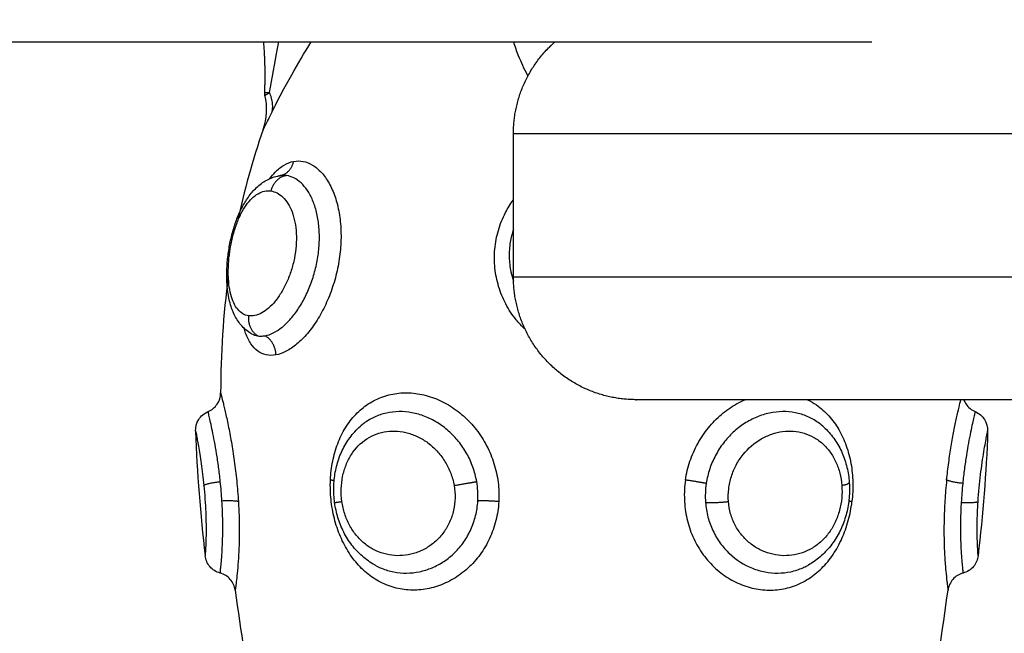
# Model space of a CAD drawing. Units: millimetres. Extents: x 98.62 to 105.63, y 1465.84 to 1473.75.
# Drawn here: x 100.67 to 100.72, y 1467.5 to 1467.53 of the extents above; entities that cross this region are included whole.
import ezdxf

# ---------------------------------------------------------------- set-up
doc = ezdxf.new("R2010")
doc.units = ezdxf.units.MM
doc.header["$PDSIZE"] = -1
doc.layers.add('DIASTASEIS', color=253, linetype='Continuous', lineweight=5)
doc.styles.get("Standard").update_dxf_attribs({"font": 'ARIALN.TTF'})
doc.dimstyles.get("Standard").update_dxf_attribs({"dimtxt": 0.18, "dimasz": 0.15, "dimexe": 0.1, "dimexo": 0, "dimgap": 0.09, "dimtad": 0, "dimtih": 1, "dimtoh": 1, "dimzin": 0, "dimdsep": 46, "dimtxsty": 'Standard', "dimblk": 'OBLIQUE', "dimcen": 0.09, "dimadec": 0, "dimazin": 0, "dimtfac": 1, "dimtofl": 0, "dimtmove": 0, "dimatfit": 3, "dimldrblk": 'OBLIQUE', "dimfxl": 1, "dimtolj": 1, "dimtzin": 0, "dimarcsym": 0})

# ---------------------------------------------------------------- blocks, each defined once
blk = doc.blocks.new('e031')
at = {"lineweight": -3}
for points, degree in [([(378.131142, 241.113926), (378.167271, 241.113926), (378.2034, 241.113926)], 2), ([(378.173658, 241.109639), (378.173846, 241.110177), (378.173877, 241.110758), (378.173747, 241.111314)], 3), ([(378.173747, 241.111314), (378.173737, 241.111358), (378.173732, 241.111404), (378.173735, 241.11145)], 3), ([(378.173658, 241.109639), (378.173133, 241.108139), (378.172724, 241.106641), (378.172413, 241.105145)], 3), ([(378.185885, 241.102426), (378.185885, 241.105926), (378.185885, 241.109426)], 2), ([(378.171957, 241.102469), (378.171701, 241.100563), (378.171588, 241.098661), (378.171582, 241.096762)], 3), ([(378.173092, 241.099652), (378.17319, 241.099598), (378.173294, 241.099562), (378.173403, 241.099545)], 3), ([(378.170358, 241.094892), (378.17042, 241.092847), (378.170591, 241.090816), (378.170824, 241.088799)], 3), ([(378.209051, 241.094892), (378.208988, 241.092847), (378.208817, 241.090816), (378.208584, 241.088799)], 3), ([(378.172294, 241.087113), (378.17256, 241.085119), (378.172875, 241.08313), (378.173199, 241.081148)], 3), ([(378.206209, 241.081148), (378.206533, 241.08313), (378.206849, 241.085119), (378.207114, 241.087113)], 3)]:
    blk.add_open_spline(points, degree=degree, dxfattribs=at)
for points, weights, degree in [([(378.173735, 241.11145), (378.173771, 241.112272), (378.173756, 241.113098), (378.173687, 241.113926)], [0.496334679564, 0.49080936178, 0.485983714817, 0.481857738675], 3), ([(378.174097, 241.1105), (378.174192, 241.110939), (378.173966, 241.111447)], [1, 0.971698142358, 1], 2), ([(378.225885, 241.109426), (378.185885, 241.109426), (378.185885, 241.109426)], [1, 0.707106781187, 1], 2), ([(378.1745, 241.107384), (378.17502, 241.107491), (378.175146, 241.108079)], [0.994932950456, 0.849243688902, 1], 2), ([(378.174799, 241.107384), (378.174199, 241.107302), (378.174033, 241.10663)], [1, 0.821855788181, 1], 2), ([(378.185885, 241.102426), (378.185885, 241.102426), (378.225885, 241.102426)], [1, 0.707106781187, 1], 2), ([(378.172944, 241.100528), (378.172869, 241.099842), (378.173403, 241.099545)], [1, 0.823172137197, 1], 2), ([(378.174281, 241.098613), (378.174272, 241.099269), (378.173752, 241.099552)], [1, 0.834873169408, 1], 2), ([(378.225885, 241.096426), (378.191885, 241.096426), (378.191885, 241.096426)], [1, 0.707106781187, 1], 2), ([(378.170761, 241.092234), (378.17087, 241.092341), (378.171566, 241.092424)], [1, 0.815097503617, 1], 2), ([(378.177125, 241.092452), (378.177054, 241.092476), (378.176946, 241.092497)], [0.963508780664, 0.970293301995, 1], 2), ([(378.182984, 241.092234), (378.18364, 241.092341), (378.18409, 241.092424)], [1, 0.815097503616, 1], 2), ([(378.195304, 241.092331), (378.1949, 241.092409), (378.194289, 241.092497)], [1, 0.842500671662, 1], 2), ([(378.201927, 241.092234), (378.202295, 241.092306), (378.20229, 241.092378)], [1, 0.902205531896, 1], 2), ([(378.207833, 241.092331), (378.207207, 241.092409), (378.207047, 241.092497)], [1, 0.842500671496, 1], 2), ([(378.172448, 241.091443), (378.172275, 241.091497), (378.171646, 241.091471)], [1, 0.842637835617, 1], 2), ([(378.177151, 241.091395), (378.177151, 241.091398), (378.177507, 241.091448)], [1, 0.905622871651, 1], 2), ([(378.185167, 241.091443), (378.18455, 241.091497), (378.184144, 241.091471)], [1, 0.842637835617, 1], 2), ([(378.195269, 241.091402), (378.195721, 241.091371), (378.196386, 241.091448)], [1, 0.814925805605, 1], 2), ([(378.202423, 241.091443), (378.202331, 241.091455), (378.202267, 241.091462)], [1, 0.974681315648, 0.966590506041], 2), ([(378.207759, 241.091402), (378.208459, 241.091371), (378.208583, 241.091448)], [1, 0.814925805495, 1], 2)]:
    blk.add_rational_spline(points, weights, degree=degree, dxfattribs=at)
for points, knots in [([(378.173966, 241.111447), (378.174106, 241.112158), (378.174236, 241.112877), (378.17438, 241.113709), (378.174398, 241.113817), (378.174417, 241.113926)], [-4.512884, -4.512884, -4.512884, -4.512884, -2.256442, -2.256442, -1.920408, -1.920408, -1.920408, -1.920408]), ([(378.174097, 241.1105), (378.174238, 241.110793), (378.17439, 241.111093), (378.174711, 241.1117), (378.174879, 241.112007), (378.175353, 241.112841), (378.175671, 241.113375), (378.176008, 241.113926)], [0, 0, 0, 0, 1.181835, 1.181835, 2.36367, 2.36367, 4.362039, 4.362039, 4.362039, 4.362039]), ([(378.185883, 241.113926), (378.185953, 241.113699), (378.186034, 241.113475), (378.186251, 241.112933), (378.186397, 241.112619), (378.18657, 241.112289), (378.18658, 241.112269), (378.186591, 241.112249)], [0.363932, 0.363932, 0.363932, 0.363932, 1.181751, 1.181751, 2.363502, 2.363502, 2.440358, 2.440358, 2.440358, 2.440358]), ([(378.173735, 241.11145), (378.173735, 241.11145), (378.173754, 241.11145), (378.173833, 241.111449), (378.17389, 241.111448), (378.173966, 241.111447)], [0.9757244, 0.9757244, 0.9757244, 0.9757244, 1.4623193, 1.4623193, 1.9497591, 1.9497591, 1.9497591, 1.9497591]), ([(378.173747, 241.111314), (378.173747, 241.111314), (378.173765, 241.111322), (378.173838, 241.111362), (378.173892, 241.111391), (378.173966, 241.111447)], [-0.987223, -0.987223, -0.987223, -0.987223, -0.4936115, -0.4936115, 0, 0, 0, 0]), ([(378.173658, 241.109639), (378.173658, 241.109639), (378.173668, 241.109657), (378.173706, 241.109728), (378.173735, 241.109783), (378.173811, 241.109927), (378.173858, 241.110018), (378.173967, 241.110234), (378.174029, 241.110357), (378.174097, 241.1105)], [0, 0, 0, 0, 0.573899, 0.573899, 1.147799, 1.147799, 1.721698, 1.721698, 2.295598, 2.295598, 2.295598, 2.295598]), ([(378.173981, 241.107234), (378.174066, 241.107348), (378.174153, 241.107452), (378.174384, 241.107691), (378.174531, 241.107809), (378.174833, 241.107989), (378.17499, 241.108049), (378.175146, 241.108079)], [-2.47787, -2.47787, -2.47787, -2.47787, -1.88599, -1.88599, -0.942995, -0.942995, 0, 0, 0, 0]), ([(378.175146, 241.108079), (378.175303, 241.108109), (378.175463, 241.108108), (378.175774, 241.108046), (378.175926, 241.107985), (378.17615, 241.107849), (378.176224, 241.107795), (378.176368, 241.107675), (378.176437, 241.107608), (378.176638, 241.107387), (378.176763, 241.107213), (378.17699, 241.10681), (378.177089, 241.106585), (378.177254, 241.106099), (378.177321, 241.105834), (378.177418, 241.105276), (378.177447, 241.104986), (378.177468, 241.104388), (378.17746, 241.104077), (378.177405, 241.10346), (378.177359, 241.103151), (378.17723, 241.102533), (378.177148, 241.102229), (378.176954, 241.101643), (378.17684, 241.101356), (378.176586, 241.100812), (378.176447, 241.100557), (378.176149, 241.100082), (378.175987, 241.09986), (378.175656, 241.099468), (378.175485, 241.099297), (378.175137, 241.099004), (378.17496, 241.098883), (378.174616, 241.098704), (378.174446, 241.098643), (378.174281, 241.098613)], [-15.08409, -15.08409, -15.08409, -15.08409, -14.141334, -14.141334, -13.198579, -13.198579, -12.727201, -12.727201, -12.255823, -12.255823, -11.313068, -11.313068, -10.370312, -10.370312, -9.427556, -9.427556, -8.484801, -8.484801, -7.542045, -7.542045, -6.599289, -6.599289, -5.656534, -5.656534, -4.713778, -4.713778, -3.771023, -3.771023, -2.828267, -2.828267, -1.885511, -1.885511, -0.942756, -0.942756, 0, 0, 0, 0]), ([(378.173092, 241.099652), (378.173082, 241.099657), (378.173072, 241.099663), (378.173045, 241.099679), (378.173029, 241.099688), (378.173013, 241.099698), (378.172824, 241.099816), (378.172661, 241.099968), (378.172525, 241.10014), (378.172399, 241.1003), (378.172296, 241.100478), (378.172212, 241.100667), (378.172178, 241.100743), (378.172148, 241.10082), (378.17212, 241.100899), (378.172082, 241.101009), (378.172048, 241.101124), (378.172019, 241.101241), (378.171972, 241.101435), (378.171938, 241.101636), (378.171915, 241.101847), (378.171904, 241.10195), (378.171895, 241.102056), (378.171889, 241.102164), (378.171884, 241.102269), (378.171881, 241.102376), (378.17188, 241.102485), (378.171879, 241.102701), (378.171888, 241.10292), (378.171906, 241.103143), (378.171925, 241.103366), (378.171953, 241.103588), (378.17199, 241.103811), (378.172027, 241.104035), (378.172073, 241.104259), (378.172128, 241.104477), (378.172184, 241.104697), (378.172248, 241.10491), (378.172322, 241.105117), (378.172359, 241.105223), (378.172399, 241.105326), (378.172441, 241.105427), (378.172483, 241.105528), (378.172527, 241.105626), (378.172574, 241.105721), (378.172669, 241.105916), (378.172774, 241.106099), (378.172889, 241.106268), (378.172949, 241.106357), (378.173013, 241.106443), (378.17308, 241.106524), (378.173143, 241.1066), (378.173209, 241.106673), (378.173278, 241.106742), (378.173426, 241.106889), (378.173588, 241.107018), (378.173763, 241.107122), (378.173947, 241.10723), (378.174143, 241.10731), (378.174351, 241.107357), (378.174369, 241.107361), (378.174387, 241.107364), (378.174422, 241.107371), (378.17444, 241.107374), (378.174472, 241.10738), (378.174486, 241.107382), (378.1745, 241.107384)], [0.029833, 0.029833, 0.029833, 0.029833, 0.073979, 0.073979, 0.145262, 0.145262, 0.145262, 0.981086, 0.981086, 0.981086, 1.755364, 1.755364, 1.755364, 2.062027, 2.062027, 2.062027, 2.491927, 2.491927, 2.491927, 3.19747, 3.19747, 3.19747, 3.546439, 3.546439, 3.546439, 3.889544, 3.889544, 3.889544, 4.57141, 4.57141, 4.57141, 5.249695, 5.249695, 5.249695, 5.932299, 5.932299, 5.932299, 6.619152, 6.619152, 6.619152, 6.969592, 6.969592, 6.969592, 7.320517, 7.320517, 7.320517, 8.039825, 8.039825, 8.039825, 8.421022, 8.421022, 8.421022, 8.781423, 8.781423, 8.781423, 9.559151, 9.559151, 9.559151, 10.369907, 10.369907, 10.369907, 10.4389, 10.4389, 10.508127, 10.508127, 10.56244, 10.56244, 10.56244, 10.56244]), ([(378.173752, 241.099552), (378.173883, 241.099576), (378.174016, 241.099622), (378.174286, 241.099755), (378.174425, 241.099844), (378.174699, 241.100062), (378.174834, 241.10019), (378.175097, 241.100482), (378.175226, 241.100648), (378.175469, 241.101008), (378.175583, 241.101201), (378.175794, 241.101614), (378.175891, 241.101835), (378.176062, 241.102289), (378.176135, 241.102523), (378.176259, 241.103004), (378.176308, 241.103251), (378.176376, 241.10374), (378.176397, 241.103984), (378.176409, 241.104472), (378.176401, 241.104708), (378.176355, 241.105165), (378.176318, 241.105388), (378.176216, 241.105804), (378.176152, 241.105997), (378.176001, 241.106353), (378.175913, 241.106517), (378.175722, 241.1068), (378.175619, 241.106922), (378.175399, 241.107126), (378.175282, 241.107208), (378.175044, 241.107328), (378.174923, 241.107366), (378.174799, 241.107384)], [-11.938604, -11.938604, -11.938604, -11.938604, -11.192441, -11.192441, -10.446278, -10.446278, -9.700116, -9.700116, -8.953953, -8.953953, -8.20779, -8.20779, -7.461627, -7.461627, -6.715465, -6.715465, -5.969302, -5.969302, -5.223139, -5.223139, -4.476976, -4.476976, -3.730814, -3.730814, -2.984651, -2.984651, -2.238488, -2.238488, -1.492325, -1.492325, -0.746163, -0.746163, 0, 0, 0, 0]), ([(378.174799, 241.107384), (378.174742, 241.107392), (378.174684, 241.107395), (378.174584, 241.107393), (378.174542, 241.10739), (378.1745, 241.107384)], [-0.6945432, -0.6945432, -0.6945432, -0.6945432, -0.3472716, -0.3472716, -0.0965571, -0.0965571, -0.0965571, -0.0965571]), ([(378.172944, 241.100528), (378.172844, 241.100543), (378.17275, 241.100577), (378.172574, 241.100682), (378.172492, 241.100755), (378.172344, 241.100933), (378.172279, 241.101039), (378.172165, 241.101283), (378.172116, 241.101423), (378.172038, 241.101725), (378.172008, 241.101888), (378.171967, 241.102238), (378.171955, 241.102425), (378.17195, 241.102998), (378.171983, 241.103412), (378.172086, 241.104023), (378.172129, 241.104229), (378.172231, 241.104623), (378.17229, 241.104814), (378.172423, 241.10518), (378.172497, 241.105352), (378.172655, 241.105667), (378.172741, 241.105811), (378.172922, 241.106068), (378.173016, 241.106178), (378.17321, 241.106364), (378.173311, 241.106441), (378.173515, 241.106557), (378.173618, 241.106596), (378.173825, 241.10664), (378.17393, 241.106644), (378.174033, 241.10663)], [0, 0, 0, 0, 0.622123, 0.622123, 1.244246, 1.244246, 1.866369, 1.866369, 2.488492, 2.488492, 3.110615, 3.110615, 3.732738, 3.732738, 4.976984, 4.976984, 5.599108, 5.599108, 6.221231, 6.221231, 6.843354, 6.843354, 7.465477, 7.465477, 8.0876, 8.0876, 8.709723, 8.709723, 9.331846, 9.331846, 9.953969, 9.953969, 9.953969, 9.953969]), ([(378.174033, 241.10663), (378.174136, 241.106616), (378.174238, 241.106583), (378.174434, 241.106483), (378.174528, 241.106415), (378.174707, 241.106243), (378.174792, 241.106138), (378.174943, 241.105898), (378.175011, 241.105761), (378.175127, 241.105454), (378.175173, 241.105289), (378.175242, 241.104936), (378.175265, 241.104746), (378.175284, 241.104356), (378.175281, 241.104157), (378.17525, 241.103752), (378.175222, 241.103544), (378.175143, 241.10314), (378.175092, 241.102941), (378.174969, 241.10255), (378.174897, 241.102361), (378.174738, 241.102004), (378.174649, 241.101835), (378.174458, 241.101519), (378.174357, 241.101376), (378.174147, 241.101118), (378.174036, 241.101003), (378.173814, 241.100809), (378.173703, 241.10073), (378.173479, 241.100607), (378.173367, 241.100564), (378.173151, 241.100517), (378.173045, 241.100513), (378.172944, 241.100528)], [0, 0, 0, 0, 0.621623, 0.621623, 1.243247, 1.243247, 1.86487, 1.86487, 2.486493, 2.486493, 3.108117, 3.108117, 3.72974, 3.72974, 4.351363, 4.351363, 4.972987, 4.972987, 5.59461, 5.59461, 6.216233, 6.216233, 6.837856, 6.837856, 7.45948, 7.45948, 8.081103, 8.081103, 8.702726, 8.702726, 9.32435, 9.32435, 9.945973, 9.945973, 9.945973, 9.945973]), ([(378.186458, 241.099867), (378.186302, 241.100013), (378.186156, 241.10017), (378.185825, 241.100578), (378.185655, 241.100836), (378.18537, 241.101377), (378.185252, 241.101663), (378.185074, 241.102256), (378.185014, 241.102557), (378.184951, 241.103169), (378.184949, 241.103483), (378.185004, 241.1041), (378.185061, 241.104404), (378.185234, 241.105002), (378.185352, 241.105297), (378.185608, 241.10579), (378.185738, 241.105999), (378.185885, 241.106197)], [-11.030343, -11.030343, -11.030343, -11.030343, -10.372947, -10.372947, -9.429952, -9.429952, -8.486957, -8.486957, -7.543962, -7.543962, -6.600967, -6.600967, -5.657971, -5.657971, -4.714976, -4.714976, -3.971906, -3.971906, -3.971906, -3.971906]), ([(378.185885, 241.10475), (378.185816, 241.104548), (378.185765, 241.104343), (378.18569, 241.103894), (378.185673, 241.103647), (378.185684, 241.103156), (378.185713, 241.102915), (378.185795, 241.102524), (378.185838, 241.102371), (378.185889, 241.102222)], [-7.350912, -7.350912, -7.350912, -7.350912, -6.708909, -6.708909, -5.963475, -5.963475, -5.218041, -5.218041, -4.737028, -4.737028, -4.737028, -4.737028]), ([(378.174281, 241.098613), (378.174115, 241.098582), (378.173956, 241.098584), (378.173661, 241.098647), (378.173521, 241.09871), (378.17327, 241.098894), (378.173158, 241.099014), (378.172959, 241.099309), (378.172872, 241.099485), (378.172771, 241.09976), (378.172745, 241.099841), (378.172721, 241.099925)], [-15.087924, -15.087924, -15.087924, -15.087924, -14.144928, -14.144928, -13.201933, -13.201933, -12.258938, -12.258938, -11.315943, -11.315943, -10.943489, -10.943489, -10.943489, -10.943489]), ([(378.173403, 241.099545), (378.173459, 241.099537), (378.173515, 241.099533), (378.173632, 241.099536), (378.173692, 241.099542), (378.173752, 241.099552)], [0, 0, 0, 0, 0.3477292, 0.3477292, 0.6954584, 0.6954584, 0.6954584, 0.6954584]), ([(378.170969, 241.095844), (378.17115, 241.09592), (378.171305, 241.096048), (378.171414, 241.096211), (378.171522, 241.096374), (378.171581, 241.096566), (378.171582, 241.096762)], [0.000003, 0.000003, 0.000003, 0.000003, 0.592966, 0.592966, 0.592966, 1.185731, 1.185731, 1.185731, 1.185731]), ([(378.171582, 241.096762), (378.171582, 241.096762), (378.171591, 241.096727), (378.171627, 241.096586), (378.171654, 241.09648), (378.171704, 241.096275), (378.171723, 241.096198), (378.171763, 241.096029), (378.171785, 241.095936), (378.171852, 241.095638), (378.171901, 241.095413), (378.171977, 241.095038), (378.172003, 241.094906), (378.172055, 241.094633), (378.17208, 241.094493), (378.172156, 241.094059), (378.172204, 241.093751), (378.172293, 241.093111), (378.172333, 241.092785), (378.1724, 241.092119), (378.172428, 241.091778), (378.172448, 241.091443)], [0, 0, 0, 0, 1.011466, 1.011466, 2.022932, 2.022932, 2.528665, 2.528665, 3.034398, 3.034398, 4.045863, 4.045863, 4.551596, 4.551596, 5.057329, 5.057329, 6.068795, 6.068795, 7.080261, 7.080261, 8.091727, 8.091727, 8.091727, 8.091727]), ([(378.176946, 241.092497), (378.176961, 241.092811), (378.176997, 241.093116), (378.177115, 241.093709), (378.177197, 241.094), (378.177406, 241.094549), (378.177531, 241.094806), (378.177825, 241.095285), (378.177996, 241.095509), (378.178369, 241.095901), (378.178573, 241.096072), (378.178908, 241.096291), (378.179024, 241.096358), (378.179261, 241.096475), (378.179383, 241.096526), (378.179755, 241.096658), (378.180016, 241.096717), (378.180555, 241.096772), (378.180827, 241.096768), (378.181375, 241.096699), (378.181654, 241.096633), (378.182196, 241.096442), (378.182459, 241.096319), (378.182968, 241.096015), (378.183214, 241.095835), (378.183667, 241.095432), (378.183877, 241.095208), (378.184261, 241.094715), (378.184429, 241.094452), (378.184718, 241.0939), (378.18484, 241.093606), (378.185028, 241.093004), (378.185095, 241.092698), (378.185174, 241.092075), (378.185185, 241.091756), (378.185167, 241.091443)], [-15.123599, -15.123599, -15.123599, -15.123599, -14.178374, -14.178374, -13.233149, -13.233149, -12.287924, -12.287924, -11.342699, -11.342699, -10.397474, -10.397474, -9.924862, -9.924862, -9.452249, -9.452249, -8.507024, -8.507024, -7.561799, -7.561799, -6.616574, -6.616574, -5.671349, -5.671349, -4.726125, -4.726125, -3.7809, -3.7809, -2.835675, -2.835675, -1.89045, -1.89045, -0.945225, -0.945225, 0, 0, 0, 0]), ([(378.194289, 241.092497), (378.194335, 241.092811), (378.194409, 241.093116), (378.194609, 241.093709), (378.194736, 241.094), (378.195039, 241.094549), (378.195212, 241.094806), (378.195601, 241.095285), (378.195819, 241.095509), (378.19628, 241.095901), (378.196524, 241.096072), (378.196911, 241.096291), (378.197044, 241.096358), (378.197184, 241.096419), (378.197191, 241.096423), (378.197198, 241.096426)], [-15.123599, -15.123599, -15.123599, -15.123599, -14.178374, -14.178374, -13.233149, -13.233149, -12.287924, -12.287924, -11.342699, -11.342699, -10.397474, -10.397474, -9.924862, -9.924862, -9.900097, -9.900097, -9.900097, -9.900097]), ([(378.200247, 241.096426), (378.2004, 241.096351), (378.200546, 241.096265), (378.200906, 241.096015), (378.20111, 241.095835), (378.201474, 241.095432), (378.201637, 241.095208), (378.201924, 241.094715), (378.202044, 241.094452), (378.202241, 241.0939), (378.202319, 241.093606), (378.202426, 241.093004), (378.202457, 241.092698), (378.202474, 241.092075), (378.20246, 241.091756), (378.202423, 241.091443)], [-6.281102, -6.281102, -6.281102, -6.281102, -5.671349, -5.671349, -4.726125, -4.726125, -3.7809, -3.7809, -2.835675, -2.835675, -1.89045, -1.89045, -0.945225, -0.945225, 0, 0, 0, 0]), ([(378.207047, 241.092497), (378.207077, 241.092789), (378.207111, 241.093073), (378.207186, 241.093627), (378.207227, 241.093898), (378.207314, 241.094418), (378.207358, 241.094663), (378.207447, 241.095122), (378.207492, 241.095339), (378.207576, 241.09573), (378.207616, 241.095903), (378.207685, 241.096199), (378.207716, 241.096324), (378.207741, 241.096426)], [-7.030576, -7.030576, -7.030576, -7.030576, -6.151754, -6.151754, -5.272932, -5.272932, -4.39411, -4.39411, -3.515288, -3.515288, -2.636466, -2.636466, -1.808655, -1.808655, -1.808655, -1.808655]), ([(378.207886, 241.096426), (378.207914, 241.09635), (378.20795, 241.096278), (378.207995, 241.096211), (378.208104, 241.096048), (378.208258, 241.09592), (378.208439, 241.095844)], [0.3488038, 0.3488038, 0.3488038, 0.3488038, 0.5929618, 0.5929618, 0.5929618, 1.1859248, 1.1859248, 1.1859248, 1.1859248]), ([(378.170358, 241.094892), (378.170352, 241.095089), (378.170404, 241.095284), (378.170509, 241.095452), (378.170619, 241.095627), (378.170779, 241.095764), (378.170969, 241.095844)], [0.00019, 0.00019, 0.00019, 0.00019, 0.597815, 0.597815, 0.597815, 1.222087, 1.222087, 1.222087, 1.222087]), ([(378.171566, 241.092424), (378.171541, 241.092662), (378.171513, 241.092896), (378.171452, 241.093355), (378.171419, 241.093577), (378.171351, 241.093995), (378.171316, 241.094195), (378.171247, 241.094568), (378.171214, 241.094739), (378.171151, 241.095047), (378.17112, 241.095187), (378.171067, 241.095427), (378.171044, 241.095527), (378.171007, 241.095688), (378.170992, 241.095749), (378.170974, 241.095826), (378.170969, 241.095844), (378.170969, 241.095844)], [-11.652159, -11.652159, -11.652159, -11.652159, -10.923899, -10.923899, -10.195639, -10.195639, -9.467379, -9.467379, -8.739119, -8.739119, -8.010859, -8.010859, -7.282599, -7.282599, -6.554339, -6.554339, -5.873754, -5.873754, -5.873754, -5.873754]), ([(378.18409, 241.092424), (378.184048, 241.092662), (378.183987, 241.092896), (378.183824, 241.093355), (378.183724, 241.093577), (378.18349, 241.093995), (378.183356, 241.094195), (378.183055, 241.094568), (378.182893, 241.094739), (378.182544, 241.095047), (378.182356, 241.095187), (378.181966, 241.095427), (378.181765, 241.095527), (378.181354, 241.095688), (378.18114, 241.095749), (378.180716, 241.095828), (378.180506, 241.095846), (378.180087, 241.095841), (378.179878, 241.095817), (378.179477, 241.095727), (378.179284, 241.095661), (378.178913, 241.095489), (378.178734, 241.095382), (378.178516, 241.095217), (378.178464, 241.095175), (378.178412, 241.09513)], [-11.652159, -11.652159, -11.652159, -11.652159, -10.923899, -10.923899, -10.195639, -10.195639, -9.467379, -9.467379, -8.739119, -8.739119, -8.010859, -8.010859, -7.282599, -7.282599, -6.554339, -6.554339, -5.826079, -5.826079, -5.09782, -5.09782, -4.36956, -4.36956, -3.6413, -3.6413, -3.402676, -3.402676, -3.402676, -3.402676]), ([(378.200996, 241.09513), (378.200924, 241.095193), (378.200849, 241.095252), (378.200603, 241.095427), (378.200425, 241.095527), (378.200051, 241.095688), (378.199852, 241.095749), (378.199447, 241.095828), (378.199241, 241.095846), (378.198821, 241.095841), (378.198606, 241.095817), (378.198184, 241.095727), (378.197975, 241.095661), (378.197564, 241.095489), (378.197361, 241.095382), (378.196978, 241.095134), (378.196796, 241.094992), (378.196451, 241.094673), (378.196289, 241.094496), (378.196, 241.094119), (378.195871, 241.093919), (378.195644, 241.09349), (378.195548, 241.093266), (378.195397, 241.092809), (378.19534, 241.092573), (378.195304, 241.092331)], [-8.344191, -8.344191, -8.344191, -8.344191, -8.010859, -8.010859, -7.282599, -7.282599, -6.554339, -6.554339, -5.826079, -5.826079, -5.09782, -5.09782, -4.36956, -4.36956, -3.6413, -3.6413, -2.91304, -2.91304, -2.18478, -2.18478, -1.45652, -1.45652, -0.72826, -0.72826, 0, 0, 0, 0]), ([(378.208439, 241.095844), (378.208438, 241.095841), (378.208432, 241.095817), (378.208411, 241.095727), (378.208395, 241.095661), (378.208355, 241.095489), (378.208331, 241.095382), (378.208276, 241.095134), (378.208246, 241.094992), (378.208181, 241.094673), (378.208147, 241.094496), (378.208079, 241.094119), (378.208044, 241.093919), (378.207977, 241.09349), (378.207944, 241.093266), (378.207884, 241.092809), (378.207857, 241.092573), (378.207833, 241.092331)], [-5.826108, -5.826108, -5.826108, -5.826108, -5.097845, -5.097845, -4.369581, -4.369581, -3.641318, -3.641318, -2.913054, -2.913054, -2.184791, -2.184791, -1.456527, -1.456527, -0.728264, -0.728264, 0, 0, 0, 0]), ([(378.208439, 241.095844), (378.208629, 241.095764), (378.20879, 241.095627), (378.208899, 241.095452), (378.209004, 241.095284), (378.209057, 241.095089), (378.209051, 241.094892)], [0.012117, 0.012117, 0.012117, 0.012117, 0.636389, 0.636389, 0.636389, 1.234012, 1.234012, 1.234012, 1.234012]), ([(378.170358, 241.094892), (378.170358, 241.094891), (378.170361, 241.094875), (378.170374, 241.094812), (378.170383, 241.094765), (378.170408, 241.094639), (378.170423, 241.094561), (378.170458, 241.094378), (378.170478, 241.09427), (378.17052, 241.094031), (378.170542, 241.093899), (378.170588, 241.093613), (378.170611, 241.093457), (378.170657, 241.093132), (378.17068, 241.092961), (378.170723, 241.092607), (378.170743, 241.092421), (378.170761, 241.092234)], [0.001306, 0.001306, 0.001306, 0.001306, 0.567932, 0.567932, 1.135863, 1.135863, 1.703795, 1.703795, 2.271727, 2.271727, 2.839659, 2.839659, 3.40759, 3.40759, 3.975522, 3.975522, 4.543454, 4.543454, 4.543454, 4.543454]), ([(378.177151, 241.091395), (378.177117, 241.091645), (378.177102, 241.091895), (378.177108, 241.092146), (378.177113, 241.092396), (378.177139, 241.092646), (378.177184, 241.092889), (378.177229, 241.093135), (378.177294, 241.093372), (378.177378, 241.093603), (378.177464, 241.093836), (378.177571, 241.094061), (378.177697, 241.09427), (378.177824, 241.094483), (378.17797, 241.09468), (378.178135, 241.09486), (378.178222, 241.094955), (378.178315, 241.095046), (378.178412, 241.09513)], [0, 0, 0, 0, 0.754395, 0.754395, 0.754395, 1.511198, 1.511198, 1.511198, 2.270991, 2.270991, 2.270991, 3.045043, 3.045043, 3.045043, 3.827995, 3.827995, 3.827995, 4.243893, 4.243893, 4.243893, 4.243893]), ([(378.177507, 241.091448), (378.177478, 241.091653), (378.177466, 241.091861), (378.177478, 241.09227), (378.177502, 241.092475), (378.177581, 241.092865), (378.177636, 241.093053), (378.177779, 241.093412), (378.177867, 241.093583), (378.178167, 241.094051), (378.178425, 241.094314), (378.178865, 241.094601), (378.179022, 241.09468), (378.17935, 241.094802), (378.179519, 241.094845), (378.179867, 241.094892), (378.180047, 241.094898), (378.180404, 241.09487), (378.180582, 241.094838), (378.180937, 241.094737), (378.181113, 241.094667), (378.18145, 241.094495), (378.181612, 241.094391), (378.181923, 241.094149), (378.182067, 241.094014), (378.18233, 241.093717), (378.182451, 241.093552), (378.182661, 241.093204), (378.18275, 241.093021), (378.182894, 241.092639), (378.182949, 241.092437), (378.182984, 241.092234)], [0, 0, 0, 0, 0.617979, 0.617979, 1.235959, 1.235959, 1.853938, 1.853938, 2.471918, 2.471918, 3.707877, 3.707877, 4.325856, 4.325856, 4.943836, 4.943836, 5.561815, 5.561815, 6.179794, 6.179794, 6.797774, 6.797774, 7.415753, 7.415753, 8.033733, 8.033733, 8.651712, 8.651712, 9.269692, 9.269692, 9.887671, 9.887671, 9.887671, 9.887671]), ([(378.196386, 241.091448), (378.19637, 241.091653), (378.196375, 241.091861), (378.196424, 241.09227), (378.196469, 241.092475), (378.196593, 241.092865), (378.196672, 241.093053), (378.196865, 241.093412), (378.196979, 241.093583), (378.197353, 241.094051), (378.197659, 241.094314), (378.198153, 241.094601), (378.198326, 241.09468), (378.198679, 241.094802), (378.198856, 241.094845), (378.199213, 241.094892), (378.199394, 241.094898), (378.199746, 241.09487), (378.199918, 241.094838), (378.200252, 241.094737), (378.200415, 241.094667), (378.200718, 241.094495), (378.200861, 241.094391), (378.201128, 241.094149), (378.201248, 241.094014), (378.201463, 241.093717), (378.201558, 241.093552), (378.201718, 241.093204), (378.201782, 241.093021), (378.201879, 241.092639), (378.201912, 241.092437), (378.201927, 241.092234)], [0, 0, 0, 0, 0.617979, 0.617979, 1.235959, 1.235959, 1.853938, 1.853938, 2.471918, 2.471918, 3.707877, 3.707877, 4.325856, 4.325856, 4.943836, 4.943836, 5.561815, 5.561815, 6.179794, 6.179794, 6.797774, 6.797774, 7.415753, 7.415753, 8.033733, 8.033733, 8.651712, 8.651712, 9.269692, 9.269692, 9.887671, 9.887671, 9.887671, 9.887671]), ([(378.200996, 241.09513), (378.201035, 241.095096), (378.201074, 241.095061), (378.201111, 241.095025), (378.201289, 241.094856), (378.201447, 241.094669), (378.201588, 241.094464), (378.201725, 241.094263), (378.201845, 241.094045), (378.201944, 241.093817), (378.202041, 241.093592), (378.202118, 241.09336), (378.202177, 241.093117), (378.202234, 241.092877), (378.202272, 241.092627), (378.20229, 241.092378)], [0.068555, 0.068555, 0.068555, 0.068555, 0.236926, 0.236926, 0.236926, 1.024665, 1.024665, 1.024665, 1.802367, 1.802367, 1.802367, 2.56459, 2.56459, 2.56459, 3.324819, 3.324819, 3.324819, 3.324819]), ([(378.208583, 241.091448), (378.208597, 241.09167), (378.208615, 241.091894), (378.208656, 241.092335), (378.208679, 241.092555), (378.208729, 241.092971), (378.208756, 241.09317), (378.208811, 241.093549), (378.208838, 241.093725), (378.208891, 241.094044), (378.208916, 241.094189), (378.208962, 241.094439), (378.208982, 241.094545), (378.209015, 241.094717), (378.209028, 241.094783), (378.209046, 241.094869), (378.209051, 241.094892), (378.209051, 241.094892)], [0, 0, 0, 0, 0.667353, 0.667353, 1.334706, 1.334706, 2.00206, 2.00206, 2.669413, 2.669413, 3.336766, 3.336766, 4.004119, 4.004119, 4.671472, 4.671472, 5.338826, 5.338826, 5.338826, 5.338826]), ([(378.171646, 241.091471), (378.171636, 241.091629), (378.171624, 241.091789), (378.171597, 241.092109), (378.171582, 241.092268), (378.171566, 241.092424)], [0, 0, 0, 0, 0.4799425, 0.4799425, 0.959885, 0.959885, 0.959885, 0.959885]), ([(378.185167, 241.091443), (378.185149, 241.09113), (378.185101, 241.090816), (378.184951, 241.090213), (378.184848, 241.089923), (378.184589, 241.089365), (378.184432, 241.089098), (378.184077, 241.088612), (378.183879, 241.088389), (378.183439, 241.087986), (378.183202, 241.087811), (378.182707, 241.087517), (378.182446, 241.087397), (378.181909, 241.087218), (378.181638, 241.087159), (378.181093, 241.087104), (378.180816, 241.087107), (378.180279, 241.087176), (378.180018, 241.087242), (378.179511, 241.087433), (378.179265, 241.087561), (378.178808, 241.087867), (378.178594, 241.088047), (378.178195, 241.088462), (378.178016, 241.08869), (378.177695, 241.089186), (378.177552, 241.089457), (378.177312, 241.09002), (378.177214, 241.090313), (378.177061, 241.090921), (378.177006, 241.091235), (378.176942, 241.091864), (378.176932, 241.092182), (378.176946, 241.092497)], [-15.155111, -15.155111, -15.155111, -15.155111, -14.207916, -14.207916, -13.260722, -13.260722, -12.313527, -12.313527, -11.366333, -11.366333, -10.419139, -10.419139, -9.471944, -9.471944, -8.52475, -8.52475, -7.577555, -7.577555, -6.630361, -6.630361, -5.683166, -5.683166, -4.735972, -4.735972, -3.788778, -3.788778, -2.841583, -2.841583, -1.894389, -1.894389, -0.947194, -0.947194, 0, 0, 0, 0]), ([(378.184144, 241.091471), (378.184153, 241.091629), (378.184153, 241.091789), (378.184135, 241.092109), (378.184117, 241.092268), (378.18409, 241.092424)], [0, 0, 0, 0, 0.4799425, 0.4799425, 0.959885, 0.959885, 0.959885, 0.959885]), ([(378.194289, 241.092497), (378.194243, 241.092182), (378.194225, 241.091864), (378.194248, 241.091235), (378.194289, 241.090921), (378.194427, 241.090313), (378.194523, 241.09002), (378.19477, 241.089457), (378.194922, 241.089186), (378.195267, 241.08869), (378.195462, 241.088462), (378.195895, 241.088047), (378.196127, 241.087867), (378.196617, 241.087561), (378.196879, 241.087433), (378.197411, 241.087242), (378.197681, 241.087176), (378.198227, 241.087107), (378.198505, 241.087104), (378.199042, 241.087159), (378.199305, 241.087218), (378.199819, 241.087397), (378.200065, 241.087517), (378.200527, 241.087811), (378.200745, 241.087986), (378.201151, 241.088389), (378.201334, 241.088612), (378.201663, 241.089098), (378.20181, 241.089365), (378.202059, 241.089923), (378.202162, 241.090213), (378.202326, 241.090816), (378.202386, 241.09113), (378.202423, 241.091443)], [0, 0, 0, 0, 0.947194, 0.947194, 1.894389, 1.894389, 2.841583, 2.841583, 3.788778, 3.788778, 4.735972, 4.735972, 5.683166, 5.683166, 6.630361, 6.630361, 7.577555, 7.577555, 8.52475, 8.52475, 9.471944, 9.471944, 10.419139, 10.419139, 11.366333, 11.366333, 12.313527, 12.313527, 13.260722, 13.260722, 14.207916, 14.207916, 15.155111, 15.155111, 15.155111, 15.155111]), ([(378.195304, 241.092331), (378.19528, 241.092177), (378.195266, 241.092022), (378.195254, 241.091711), (378.195257, 241.091556), (378.195269, 241.091402)], [-0.9347076, -0.9347076, -0.9347076, -0.9347076, -0.4673538, -0.4673538, 0, 0, 0, 0]), ([(378.20229, 241.092378), (378.202308, 241.092129), (378.202305, 241.091875), (378.202283, 241.091625), (378.202261, 241.091374), (378.20222, 241.091127), (378.202158, 241.090883), (378.202127, 241.090761), (378.202091, 241.090638), (378.20205, 241.090519), (378.202009, 241.090399), (378.201963, 241.090282), (378.201913, 241.090167), (378.20181, 241.089935), (378.201689, 241.089715), (378.201549, 241.089508), (378.201407, 241.089298), (378.201249, 241.089106), (378.201072, 241.08893), (378.200894, 241.088753), (378.200699, 241.088596), (378.200492, 241.088461), (378.200406, 241.088406), (378.200318, 241.088354), (378.200228, 241.088307)], [0, 0, 0, 0, 0.757104, 0.757104, 0.757104, 1.511141, 1.511141, 1.511141, 1.893427, 1.893427, 1.893427, 2.274729, 2.274729, 2.274729, 3.045924, 3.045924, 3.045924, 3.826898, 3.826898, 3.826898, 4.617683, 4.617683, 4.617683, 4.944139, 4.944139, 4.944139, 4.944139]), ([(378.207047, 241.092497), (378.207012, 241.092161), (378.206984, 241.091821), (378.206942, 241.091149), (378.206928, 241.090813), (378.206915, 241.09017), (378.206915, 241.089861), (378.206925, 241.089417), (378.206929, 241.089272), (378.20694, 241.088996), (378.206947, 241.088863), (378.206962, 241.08861), (378.20697, 241.088489), (378.206987, 241.088259), (378.206997, 241.08815), (378.207025, 241.087848), (378.207043, 241.087677), (378.207068, 241.087468), (378.207076, 241.087405), (378.207089, 241.087299), (378.207095, 241.087255), (378.207104, 241.087185), (378.207108, 241.087158), (378.207113, 241.087122), (378.207114, 241.087113), (378.207114, 241.087113)], [-8.103918, -8.103918, -8.103918, -8.103918, -7.090929, -7.090929, -6.077939, -6.077939, -5.064949, -5.064949, -4.558454, -4.558454, -4.051959, -4.051959, -3.545464, -3.545464, -3.038969, -3.038969, -2.02598, -2.02598, -1.519485, -1.519485, -1.01299, -1.01299, -0.506495, -0.506495, 0, 0, 0, 0]), ([(378.207833, 241.092331), (378.207817, 241.092177), (378.207803, 241.092022), (378.207778, 241.091711), (378.207768, 241.091556), (378.207759, 241.091402)], [-0.9347076, -0.9347076, -0.9347076, -0.9347076, -0.4673538, -0.4673538, 0, 0, 0, 0]), ([(378.170761, 241.092234), (378.170783, 241.092015), (378.170802, 241.09179), (378.170832, 241.09135), (378.170844, 241.091134), (378.170861, 241.09071), (378.170866, 241.090507), (378.17087, 241.090128), (378.170869, 241.089949), (378.170864, 241.089628), (378.170859, 241.089486), (378.17085, 241.089238), (378.170844, 241.089134), (378.170835, 241.088967), (378.170831, 241.088903), (378.170825, 241.088819), (378.170824, 241.088799), (378.170824, 241.088799)], [0, 0, 0, 0, 0.666693, 0.666693, 1.333387, 1.333387, 2.00008, 2.00008, 2.666774, 2.666774, 3.333467, 3.333467, 4.000161, 4.000161, 4.666854, 4.666854, 5.333547, 5.333547, 5.333547, 5.333547]), ([(378.182984, 241.092234), (378.183019, 241.092032), (378.183035, 241.091824), (378.183027, 241.091415), (378.183002, 241.091214), (378.182914, 241.090819), (378.18285, 241.090626), (378.182687, 241.090265), (378.182588, 241.090095), (378.182356, 241.089778), (378.182227, 241.089635), (378.181946, 241.089381), (378.181792, 241.089268), (378.181471, 241.08908), (378.181305, 241.089003), (378.18096, 241.088885), (378.180782, 241.088844), (378.180251, 241.088775), (378.17989, 241.088801), (378.179379, 241.088947), (378.179212, 241.089014), (378.17889, 241.089184), (378.178739, 241.089285), (378.178455, 241.089521), (378.17832, 241.089657), (378.178078, 241.089956), (378.177971, 241.090118), (378.177784, 241.090468), (378.177705, 241.090657), (378.177581, 241.091043), (378.177536, 241.091242), (378.177507, 241.091448)], [0, 0, 0, 0, 0.617261, 0.617261, 1.234523, 1.234523, 1.851784, 1.851784, 2.469045, 2.469045, 3.086306, 3.086306, 3.703568, 3.703568, 4.320829, 4.320829, 4.93809, 4.93809, 6.172613, 6.172613, 6.789874, 6.789874, 7.407136, 7.407136, 8.024397, 8.024397, 8.641658, 8.641658, 9.258919, 9.258919, 9.876181, 9.876181, 9.876181, 9.876181]), ([(378.201927, 241.092234), (378.201942, 241.092032), (378.201941, 241.091824), (378.201903, 241.091415), (378.201867, 241.091214), (378.201761, 241.090819), (378.201691, 241.090626), (378.201522, 241.090265), (378.201423, 241.090095), (378.201194, 241.089778), (378.201068, 241.089635), (378.200794, 241.089381), (378.200645, 241.089268), (378.200334, 241.08908), (378.200171, 241.089003), (378.199834, 241.088885), (378.199659, 241.088844), (378.199133, 241.088775), (378.198769, 241.088801), (378.198249, 241.088947), (378.198078, 241.089014), (378.197748, 241.089184), (378.197592, 241.089285), (378.197298, 241.089521), (378.19716, 241.089657), (378.196914, 241.089956), (378.196806, 241.090118), (378.196622, 241.090468), (378.196547, 241.090657), (378.196437, 241.091043), (378.196402, 241.091242), (378.196386, 241.091448)], [0, 0, 0, 0, 0.617261, 0.617261, 1.234523, 1.234523, 1.851784, 1.851784, 2.469045, 2.469045, 3.086306, 3.086306, 3.703568, 3.703568, 4.320829, 4.320829, 4.93809, 4.93809, 6.172613, 6.172613, 6.789874, 6.789874, 7.407136, 7.407136, 8.024397, 8.024397, 8.641658, 8.641658, 9.258919, 9.258919, 9.876181, 9.876181, 9.876181, 9.876181]), ([(378.17156, 241.087947), (378.17156, 241.087949), (378.171563, 241.087972), (378.171573, 241.088059), (378.17158, 241.088124), (378.171598, 241.088294), (378.171608, 241.088397), (378.171629, 241.088644), (378.17164, 241.088788), (378.17166, 241.089107), (378.171669, 241.089282), (378.171682, 241.089662), (378.171686, 241.08987), (378.171688, 241.0903), (378.171685, 241.090523), (378.171672, 241.090988), (378.171661, 241.09123), (378.171646, 241.091471)], [-5.831117, -5.831117, -5.831117, -5.831117, -5.102228, -5.102228, -4.373338, -4.373338, -3.644448, -3.644448, -2.915559, -2.915559, -2.186669, -2.186669, -1.457779, -1.457779, -0.72889, -0.72889, 0, 0, 0, 0]), ([(378.172448, 241.091443), (378.172466, 241.091152), (378.172478, 241.09086), (378.172492, 241.090295), (378.172493, 241.090023), (378.172487, 241.089498), (378.172479, 241.089243), (378.172457, 241.088774), (378.172444, 241.088558), (378.172413, 241.088161), (378.172396, 241.08798), (378.172364, 241.087672), (378.172349, 241.087541), (378.172323, 241.087328), (378.172312, 241.087247), (378.172298, 241.08714), (378.172294, 241.087113), (378.172294, 241.087113)], [0, 0, 0, 0, 0.88071, 0.88071, 1.76142, 1.76142, 2.642131, 2.642131, 3.522841, 3.522841, 4.403551, 4.403551, 5.284261, 5.284261, 6.164971, 6.164971, 7.045681, 7.045681, 7.045681, 7.045681]), ([(378.17918, 241.088307), (378.179156, 241.088319), (378.179133, 241.088332), (378.17911, 241.088345), (378.178895, 241.088465), (378.178693, 241.088608), (378.178505, 241.088773), (378.178319, 241.088936), (378.178146, 241.089121), (378.177994, 241.089321), (378.177842, 241.089519), (378.17771, 241.08973), (378.177595, 241.089956), (378.177538, 241.090068), (378.177486, 241.090185), (378.177439, 241.090302), (378.177392, 241.090419), (378.17735, 241.090537), (378.177313, 241.090658), (378.177239, 241.090899), (378.177185, 241.091145), (378.177151, 241.091395)], [0.083798, 0.083798, 0.083798, 0.083798, 0.169206, 0.169206, 0.169206, 0.957674, 0.957674, 0.957674, 1.743229, 1.743229, 1.743229, 2.515127, 2.515127, 2.515127, 2.900821, 2.900821, 2.900821, 3.281463, 3.281463, 3.281463, 4.039209, 4.039209, 4.039209, 4.039209]), ([(378.17918, 241.088307), (378.179265, 241.088262), (378.179352, 241.088221), (378.179636, 241.088103), (378.179835, 241.088043), (378.180243, 241.087964), (378.180454, 241.087945), (378.180875, 241.087949), (378.181085, 241.087972), (378.181501, 241.088059), (378.18171, 241.088124), (378.182112, 241.088294), (378.182305, 241.088397), (378.182675, 241.088644), (378.182853, 241.088788), (378.183179, 241.089107), (378.183327, 241.089282), (378.183592, 241.089662), (378.18371, 241.08987), (378.183903, 241.0903), (378.18398, 241.090523), (378.184093, 241.090988), (378.18413, 241.09123), (378.184144, 241.091471)], [-7.621602, -7.621602, -7.621602, -7.621602, -7.288897, -7.288897, -6.560007, -6.560007, -5.831117, -5.831117, -5.102228, -5.102228, -4.373338, -4.373338, -3.644448, -3.644448, -2.915559, -2.915559, -2.186669, -2.186669, -1.457779, -1.457779, -0.72889, -0.72889, 0, 0, 0, 0]), ([(378.195269, 241.091402), (378.195287, 241.091161), (378.195328, 241.090921), (378.195449, 241.090459), (378.195529, 241.090237), (378.19573, 241.08981), (378.195851, 241.089606), (378.196122, 241.089231), (378.196274, 241.089059), (378.196773, 241.088586), (378.197152, 241.088346), (378.197762, 241.088103), (378.197968, 241.088043), (378.198385, 241.087964), (378.198598, 241.087945), (378.199019, 241.087949), (378.199226, 241.087972), (378.199632, 241.088059), (378.199834, 241.088124), (378.200095, 241.088239), (378.200162, 241.088272), (378.200228, 241.088307)], [-11.662235, -11.662235, -11.662235, -11.662235, -10.933345, -10.933345, -10.204455, -10.204455, -9.475566, -9.475566, -8.746676, -8.746676, -7.288897, -7.288897, -6.560007, -6.560007, -5.831117, -5.831117, -5.102228, -5.102228, -4.373338, -4.373338, -4.113658, -4.113658, -4.113658, -4.113658]), ([(378.207759, 241.091402), (378.207744, 241.091161), (378.207734, 241.090921), (378.207722, 241.090459), (378.20772, 241.090237), (378.207723, 241.08981), (378.207728, 241.089606), (378.207742, 241.089231), (378.207751, 241.089059), (378.207782, 241.088586), (378.207805, 241.088346), (378.20783, 241.088103), (378.207837, 241.088043), (378.207846, 241.087966), (378.207848, 241.087947), (378.207848, 241.087947)], [-11.662257, -11.662257, -11.662257, -11.662257, -10.933366, -10.933366, -10.204475, -10.204475, -9.475584, -9.475584, -8.746693, -8.746693, -7.288911, -7.288911, -6.56002, -6.56002, -5.868086, -5.868086, -5.868086, -5.868086]), ([(378.208584, 241.088799), (378.208584, 241.088798), (378.208583, 241.088814), (378.208579, 241.088875), (378.208576, 241.08892), (378.208569, 241.089042), (378.208565, 241.089119), (378.208556, 241.089299), (378.208552, 241.089403), (378.208545, 241.08964), (378.208542, 241.089773), (378.208539, 241.09006), (378.208539, 241.090214), (378.208544, 241.090543), (378.208548, 241.090718), (378.208562, 241.091075), (378.208571, 241.091259), (378.208583, 241.091448)], [0, 0, 0, 0, 0.567267, 0.567267, 1.134534, 1.134534, 1.701801, 1.701801, 2.269068, 2.269068, 2.836335, 2.836335, 3.403601, 3.403601, 3.970868, 3.970868, 4.538135, 4.538135, 4.538135, 4.538135]), ([(378.17156, 241.087947), (378.171362, 241.088), (378.171185, 241.088112), (378.171053, 241.088268), (378.170926, 241.088419), (378.170847, 241.088603), (378.170824, 241.088799)], [0.013533, 0.013533, 0.013533, 0.013533, 0.632735, 0.632735, 0.632735, 1.227461, 1.227461, 1.227461, 1.227461]), ([(378.208584, 241.088799), (378.208562, 241.088603), (378.208482, 241.088419), (378.208355, 241.088268), (378.208223, 241.088112), (378.208046, 241.088), (378.207848, 241.087947)], [0.000081, 0.000081, 0.000081, 0.000081, 0.594806, 0.594806, 0.594806, 1.214008, 1.214008, 1.214008, 1.214008]), ([(378.172294, 241.087113), (378.172268, 241.087309), (378.172184, 241.087493), (378.172054, 241.087641), (378.171923, 241.08779), (378.171751, 241.087896), (378.17156, 241.087947)], [0.000051, 0.000051, 0.000051, 0.000051, 0.597651, 0.597651, 0.597651, 1.195073, 1.195073, 1.195073, 1.195073]), ([(378.207848, 241.087947), (378.207657, 241.087896), (378.207485, 241.08779), (378.207355, 241.087641), (378.207224, 241.087493), (378.20714, 241.087309), (378.207114, 241.087113)], [0.000018, 0.000018, 0.000018, 0.000018, 0.597655, 0.597655, 0.597655, 1.195256, 1.195256, 1.195256, 1.195256])]:
    blk.add_open_spline(points, degree=3, knots=knots, dxfattribs=at)
for points, weights, knots in [([(378.185885, 241.109426), (378.185885, 241.111911), (378.187642, 241.113668), (378.187776, 241.113801), (378.187917, 241.113926)], [1, 0.853553390593, 0.853553390593, 0.853553390593, 0.854393523597], [0, 0, 0, 4.970563, 4.970563, 5.347041, 5.347041, 5.347041]), ([(378.191885, 241.096426), (378.1894, 241.096426), (378.187642, 241.098183), (378.185885, 241.09994), (378.185885, 241.102426)], [1, 0.853553390593, 0.853553390593, 0.853553390593, 1], [0, 0, 0, 4.970563, 4.970563, 9.941125, 9.941125, 9.941125])]:
    blk.add_rational_spline(points, weights, degree=2, knots=knots, dxfattribs=at)
blk = doc.blocks.new('e-031')
blk.add_blockref('e031', (4.059842, 0))
blk = doc.blocks.new('_Oblique')
at = {"color": 0, "linetype": 'ByBlock', "lineweight": -2}
blk.add_line((-0.5, -0.5), (0.5, 0.5), dxfattribs=at)
blk = doc.blocks.new('*D80')
at = {"layer": 'Defpoints', "color": 0}
for p in [(103.193258, 1469.62922), (98.693258, 1467.563085), (103.193258, 1467.415354)]:
    blk.add_point(p, dxfattribs=at)
at = {"layer": 'DIASTASEIS', "color": 0, "lineweight": -2}
for p, q in [((98.693258, 1467.563085), (98.693258, 1469.72922)), ((103.193258, 1467.415354), (103.193258, 1469.72922)), ((98.693258, 1469.62922), (100.658831, 1469.62922)), ((103.193258, 1469.62922), (101.227685, 1469.62922))]:
    blk.add_line(p, q, dxfattribs=at)
at = {"layer": 'DIASTASEIS', "color": 0, "linetype": 'ByBlock', "lineweight": -2, "xscale": 0.15, "yscale": 0.15, "zscale": 0.15, "rotation": 180}
blk.add_blockref('_Oblique', (98.693258, 1469.62922), dxfattribs=at)
at = {"layer": 'DIASTASEIS', "color": 0, "linetype": 'ByBlock', "lineweight": -2, "xscale": 0.15, "yscale": 0.15, "zscale": 0.15}
blk.add_blockref('_Oblique', (103.193258, 1469.62922), dxfattribs=at)
at = {"layer": 'DIASTASEIS', "color": 0, "insert": (100.943258, 1469.62922), "char_height": 0.18, "attachment_point": 5}
blk.add_mtext('\\A1;4.50', dxfattribs=at)
blk = doc.blocks.new('*D84')
at = {"layer": 'Defpoints', "color": 0}
for p in [(100.193258, 1467.562585), (101.693258, 1467.562585), (101.693258, 1467.040235)]:
    blk.add_point(p, dxfattribs=at)
at = {"layer": 'DIASTASEIS', "color": 0, "lineweight": -2}
for p, q in [((100.193258, 1467.562585), (100.193258, 1466.940235)), ((101.693258, 1467.562585), (101.693258, 1466.940235)), ((100.193258, 1467.040235), (100.668715, 1467.040235)), ((101.693258, 1467.040235), (101.217801, 1467.040235))]:
    blk.add_line(p, q, dxfattribs=at)
at = {"layer": 'DIASTASEIS', "color": 0, "linetype": 'ByBlock', "lineweight": -2, "xscale": 0.15, "yscale": 0.15, "zscale": 0.15, "rotation": 180}
blk.add_blockref('_Oblique', (100.193258, 1467.040235), dxfattribs=at)
at = {"layer": 'DIASTASEIS', "color": 0, "linetype": 'ByBlock', "lineweight": -2, "xscale": 0.15, "yscale": 0.15, "zscale": 0.15}
blk.add_blockref('_Oblique', (101.693258, 1467.040235), dxfattribs=at)
at = {"layer": 'DIASTASEIS', "color": 0, "insert": (100.943258, 1467.040235), "char_height": 0.18, "attachment_point": 5}
blk.add_mtext('\\A1;1.50', dxfattribs=at)

msp = doc.modelspace()

# ---------------------------------------------------------------- block references
msp.add_blockref('e-031', (-281.553469, 1226.418659))

# ---------------------------------------------------------------- dimensions: what is measured, and where the dimension line sits
at = {"layer": 'DIASTASEIS'}
for base, p1, p2, picture, middle in [((103.193258, 1469.62922), (98.693258, 1467.563085), (103.193258, 1467.415354), '*D80', (100.943258, 1469.62922)), ((101.693258, 1467.040235), (100.193258, 1467.562585), (101.693258, 1467.562585), '*D84', (100.943258, 1467.040235))]:
    dim = msp.add_linear_dim(base=base, p1=p1, p2=p2, dimstyle='Standard', override={"dimdec": 2, "dimrnd": 0.1}, dxfattribs=at)
    dim.commit()
    dim.dimension.update_dxf_attribs({"geometry": picture, "text_midpoint": middle})

doc.saveas('drawing.dxf')
